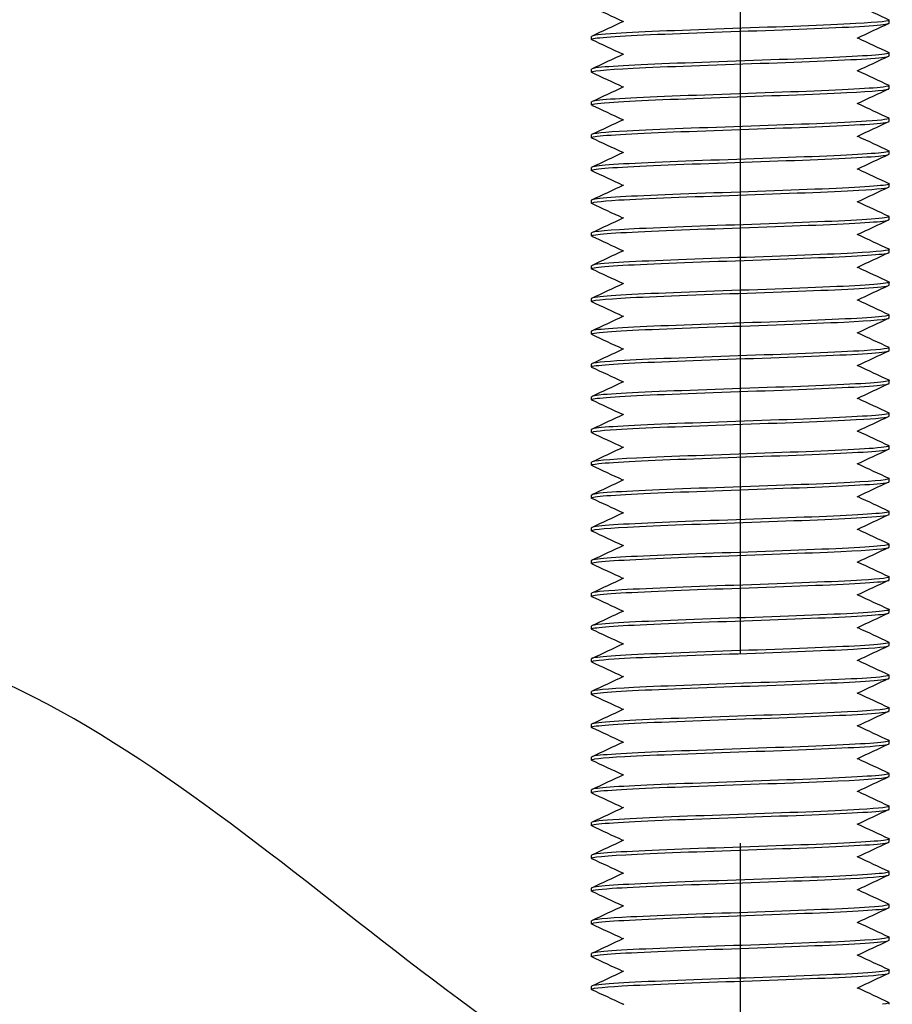
# Model space of a CAD drawing. Units: millimetres. Extents: x 3178 to 6931, y 1058 to 3333.
# Drawn here: x 3834 to 3864, y 1398 to 1431 of the extents above; entities that cross this region are included whole.
import ezdxf
from ezdxf import colors
from ezdxf.entities.mleader import LeaderData, LeaderLine
from ezdxf.math import Vec2, Vec3

# ---------------------------------------------------------------- set-up
doc = ezdxf.new("R2010")
doc.units = ezdxf.units.MM
doc.header["$LTSCALE"] = 2
doc.linetypes.add('CENTER2', pattern=[28.575, 19.05, -3.175, 3.175, -3.175])
doc.layers.get('0').update_dxf_attribs({"lineweight": 25})
doc.layers.add('TSD-ALUMINIUM', color=7, linetype='Continuous', lineweight=25)
doc.styles.get("Standard").update_dxf_attribs({"font": 'arial.ttf'})

msp = doc.modelspace()

# ---------------------------------------------------------------- linework, layer by layer
at = {"color": 1, "linetype": 'CENTER2'}
msp.add_line((3858.459, 1295.384), (3858.459, 1815.9), dxfattribs=at)
at = {"layer": 'TSD-ALUMINIUM', "color": 152}
for p, q in [((3863.459, 1430.871), (3863.459, 1430.971)), ((3853.459, 1430.321), (3853.459, 1430.421)), ((3863.459, 1429.771), (3863.459, 1429.871)), ((3853.459, 1429.221), (3853.459, 1429.321)), ((3863.459, 1428.671), (3863.459, 1428.771)), ((3853.459, 1428.121), (3853.459, 1428.221)), ((3863.459, 1427.571), (3863.459, 1427.671)), ((3853.459, 1427.021), (3853.459, 1427.121)), ((3863.459, 1426.471), (3863.459, 1426.571)), ((3853.459, 1425.921), (3853.459, 1426.021)), ((3863.459, 1425.371), (3863.459, 1425.471)), ((3853.459, 1424.821), (3853.459, 1424.921)), ((3863.459, 1424.271), (3863.459, 1424.371)), ((3853.459, 1423.721), (3853.459, 1423.821)), ((3863.459, 1423.171), (3863.459, 1423.271)), ((3853.459, 1422.621), (3853.459, 1422.721)), ((3863.459, 1422.071), (3863.459, 1422.171)), ((3853.459, 1421.521), (3853.459, 1421.621)), ((3863.459, 1420.971), (3863.459, 1421.071)), ((3853.459, 1420.421), (3853.459, 1420.521)), ((3863.459, 1419.871), (3863.459, 1419.971)), ((3853.459, 1419.321), (3853.459, 1419.421)), ((3863.459, 1418.771), (3863.459, 1418.871)), ((3853.459, 1418.221), (3853.459, 1418.321)), ((3863.459, 1417.671), (3863.459, 1417.771)), ((3853.459, 1417.121), (3853.459, 1417.221)), ((3863.459, 1416.571), (3863.459, 1416.671)), ((3853.459, 1416.021), (3853.459, 1416.121)), ((3863.459, 1415.471), (3863.459, 1415.571)), ((3853.459, 1414.921), (3853.459, 1415.021)), ((3863.459, 1414.371), (3863.459, 1414.471)), ((3853.459, 1413.821), (3853.459, 1413.921)), ((3863.459, 1413.271), (3863.459, 1413.371)), ((3853.459, 1412.721), (3853.459, 1412.821)), ((3863.459, 1412.171), (3863.459, 1412.271)), ((3853.459, 1411.621), (3853.459, 1411.721)), ((3863.459, 1411.071), (3863.459, 1411.171)), ((3853.459, 1410.521), (3853.459, 1410.621)), ((3863.459, 1409.971), (3863.459, 1410.071)), ((3853.459, 1409.421), (3853.459, 1409.521)), ((3863.459, 1408.871), (3863.459, 1408.971)), ((3853.459, 1408.321), (3853.459, 1408.421)), ((3863.459, 1407.771), (3863.459, 1407.871)), ((3853.459, 1407.221), (3853.459, 1407.321)), ((3863.459, 1406.671), (3863.459, 1406.771)), ((3853.459, 1406.121), (3853.459, 1406.221)), ((3863.459, 1405.571), (3863.459, 1405.671)), ((3853.459, 1405.021), (3853.459, 1405.121)), ((3863.459, 1404.471), (3863.459, 1404.571)), ((3853.459, 1403.921), (3853.459, 1404.021)), ((3863.459, 1403.371), (3863.459, 1403.471)), ((3853.459, 1402.821), (3853.459, 1402.921)), ((3863.459, 1402.271), (3863.459, 1402.371)), ((3853.459, 1401.721), (3853.459, 1401.821)), ((3863.459, 1401.171), (3863.459, 1401.271)), ((3853.459, 1400.621), (3853.459, 1400.721)), ((3863.459, 1400.071), (3863.459, 1400.171)), ((3853.459, 1399.521), (3853.459, 1399.621)), ((3863.459, 1398.971), (3863.459, 1399.071)), ((3853.459, 1398.421), (3853.459, 1398.521)), ((3863.459, 1397.918), (3863.459, 1397.971))]:
    msp.add_line(p, q, dxfattribs=at)
for points in [[(3862.402, 1431.471), (3862.749, 1431.308), (3863.097, 1431.146), (3863.445, 1430.984)], [(3854.516, 1430.921), (3854.168, 1431.083), (3853.821, 1431.245), (3853.473, 1431.407)], [(3853.473, 1430.434), (3853.833, 1430.602), (3854.192, 1430.769), (3854.552, 1430.937)], [(3863.445, 1430.857), (3863.085, 1430.69), (3862.725, 1430.522), (3862.366, 1430.354)], [(3854.516, 1429.821), (3854.168, 1429.983), (3853.821, 1430.145), (3853.473, 1430.307)], [(3862.402, 1430.371), (3862.749, 1430.208), (3863.097, 1430.046), (3863.445, 1429.884)], [(3853.473, 1429.334), (3853.833, 1429.502), (3854.192, 1429.669), (3854.552, 1429.837)], [(3863.445, 1429.757), (3863.085, 1429.59), (3862.725, 1429.422), (3862.366, 1429.254)], [(3854.516, 1428.721), (3854.168, 1428.883), (3853.821, 1429.045), (3853.473, 1429.207)], [(3862.402, 1429.271), (3862.749, 1429.108), (3863.097, 1428.946), (3863.445, 1428.784)], [(3853.473, 1428.234), (3853.833, 1428.402), (3854.192, 1428.569), (3854.552, 1428.737)], [(3863.445, 1428.657), (3863.085, 1428.49), (3862.725, 1428.322), (3862.366, 1428.154)], [(3854.516, 1427.621), (3854.168, 1427.783), (3853.821, 1427.945), (3853.473, 1428.107)], [(3862.402, 1428.171), (3862.749, 1428.008), (3863.097, 1427.846), (3863.445, 1427.684)], [(3853.473, 1427.134), (3853.833, 1427.302), (3854.192, 1427.469), (3854.552, 1427.637)], [(3863.445, 1427.557), (3863.085, 1427.39), (3862.725, 1427.222), (3862.366, 1427.054)], [(3854.516, 1426.521), (3854.168, 1426.683), (3853.821, 1426.845), (3853.473, 1427.007)], [(3862.402, 1427.071), (3862.749, 1426.908), (3863.097, 1426.746), (3863.445, 1426.584)], [(3853.473, 1426.034), (3853.833, 1426.202), (3854.192, 1426.369), (3854.552, 1426.537)], [(3863.445, 1426.457), (3863.085, 1426.29), (3862.725, 1426.122), (3862.366, 1425.954)], [(3854.516, 1425.421), (3854.168, 1425.583), (3853.821, 1425.745), (3853.473, 1425.907)], [(3862.402, 1425.971), (3862.749, 1425.808), (3863.097, 1425.646), (3863.445, 1425.484)], [(3853.473, 1424.934), (3853.833, 1425.102), (3854.192, 1425.269), (3854.552, 1425.437)], [(3863.445, 1425.357), (3863.085, 1425.19), (3862.725, 1425.022), (3862.366, 1424.854)], [(3854.516, 1424.321), (3854.168, 1424.483), (3853.821, 1424.645), (3853.473, 1424.807)], [(3862.402, 1424.871), (3862.749, 1424.708), (3863.097, 1424.546), (3863.445, 1424.384)], [(3853.473, 1423.834), (3853.833, 1424.002), (3854.192, 1424.169), (3854.552, 1424.337)], [(3863.445, 1424.257), (3863.085, 1424.09), (3862.725, 1423.922), (3862.366, 1423.754)], [(3854.516, 1423.221), (3854.168, 1423.383), (3853.821, 1423.545), (3853.473, 1423.707)], [(3862.402, 1423.771), (3862.749, 1423.608), (3863.097, 1423.446), (3863.445, 1423.284)], [(3853.473, 1422.734), (3853.833, 1422.902), (3854.192, 1423.069), (3854.552, 1423.237)], [(3863.445, 1423.157), (3863.085, 1422.99), (3862.725, 1422.822), (3862.366, 1422.654)], [(3854.516, 1422.121), (3854.168, 1422.283), (3853.821, 1422.445), (3853.473, 1422.607)], [(3862.402, 1422.671), (3862.749, 1422.508), (3863.097, 1422.346), (3863.445, 1422.184)], [(3853.473, 1421.634), (3853.833, 1421.802), (3854.192, 1421.969), (3854.552, 1422.137)], [(3863.445, 1422.057), (3863.085, 1421.89), (3862.725, 1421.722), (3862.366, 1421.554)], [(3854.516, 1421.021), (3854.168, 1421.183), (3853.821, 1421.345), (3853.473, 1421.507)], [(3862.402, 1421.571), (3862.749, 1421.408), (3863.097, 1421.246), (3863.445, 1421.084)], [(3853.473, 1420.534), (3853.833, 1420.702), (3854.192, 1420.869), (3854.552, 1421.037)], [(3863.445, 1420.957), (3863.085, 1420.79), (3862.725, 1420.622), (3862.366, 1420.454)], [(3854.516, 1419.921), (3854.168, 1420.083), (3853.821, 1420.245), (3853.473, 1420.407)], [(3862.402, 1420.471), (3862.749, 1420.308), (3863.097, 1420.146), (3863.445, 1419.984)], [(3853.473, 1419.434), (3853.833, 1419.602), (3854.192, 1419.769), (3854.552, 1419.937)], [(3863.445, 1419.857), (3863.085, 1419.69), (3862.725, 1419.522), (3862.366, 1419.354)], [(3854.516, 1418.821), (3854.168, 1418.983), (3853.821, 1419.145), (3853.473, 1419.307)], [(3862.402, 1419.371), (3862.749, 1419.208), (3863.097, 1419.046), (3863.445, 1418.884)], [(3853.473, 1418.334), (3853.833, 1418.502), (3854.192, 1418.669), (3854.552, 1418.837)], [(3863.445, 1418.757), (3863.085, 1418.59), (3862.725, 1418.422), (3862.366, 1418.254)], [(3854.516, 1417.721), (3854.168, 1417.883), (3853.821, 1418.045), (3853.473, 1418.207)], [(3862.402, 1418.271), (3862.749, 1418.108), (3863.097, 1417.946), (3863.445, 1417.784)], [(3853.473, 1417.234), (3853.833, 1417.402), (3854.192, 1417.569), (3854.552, 1417.737)], [(3863.445, 1417.657), (3863.085, 1417.49), (3862.725, 1417.322), (3862.366, 1417.154)], [(3854.516, 1416.621), (3854.168, 1416.783), (3853.821, 1416.945), (3853.473, 1417.107)], [(3862.402, 1417.171), (3862.749, 1417.008), (3863.097, 1416.846), (3863.445, 1416.684)], [(3853.473, 1416.134), (3853.833, 1416.302), (3854.192, 1416.469), (3854.552, 1416.637)], [(3863.445, 1416.557), (3863.085, 1416.39), (3862.725, 1416.222), (3862.366, 1416.054)], [(3854.516, 1415.521), (3854.168, 1415.683), (3853.821, 1415.845), (3853.473, 1416.007)], [(3862.402, 1416.071), (3862.749, 1415.908), (3863.097, 1415.746), (3863.445, 1415.584)], [(3853.473, 1415.034), (3853.833, 1415.202), (3854.192, 1415.369), (3854.552, 1415.537)], [(3863.445, 1415.457), (3863.085, 1415.29), (3862.725, 1415.122), (3862.366, 1414.954)], [(3854.516, 1414.421), (3854.168, 1414.583), (3853.821, 1414.745), (3853.473, 1414.907)], [(3862.402, 1414.971), (3862.749, 1414.808), (3863.097, 1414.646), (3863.445, 1414.484)], [(3853.473, 1413.934), (3853.833, 1414.102), (3854.192, 1414.269), (3854.552, 1414.437)], [(3863.445, 1414.357), (3863.085, 1414.19), (3862.725, 1414.022), (3862.366, 1413.854)], [(3854.516, 1413.321), (3854.168, 1413.483), (3853.821, 1413.645), (3853.473, 1413.807)], [(3862.402, 1413.871), (3862.749, 1413.708), (3863.097, 1413.546), (3863.445, 1413.384)], [(3853.473, 1412.834), (3853.833, 1413.002), (3854.192, 1413.169), (3854.552, 1413.337)], [(3863.445, 1413.257), (3863.085, 1413.09), (3862.725, 1412.922), (3862.366, 1412.754)], [(3854.516, 1412.221), (3854.168, 1412.383), (3853.821, 1412.545), (3853.473, 1412.707)], [(3862.402, 1412.771), (3862.749, 1412.608), (3863.097, 1412.446), (3863.445, 1412.284)], [(3853.473, 1411.734), (3853.833, 1411.902), (3854.192, 1412.069), (3854.552, 1412.237)], [(3863.445, 1412.157), (3863.085, 1411.99), (3862.725, 1411.822), (3862.366, 1411.654)], [(3854.516, 1411.121), (3854.168, 1411.283), (3853.821, 1411.445), (3853.473, 1411.607)], [(3862.402, 1411.671), (3862.749, 1411.508), (3863.097, 1411.346), (3863.445, 1411.184)], [(3853.473, 1410.634), (3853.833, 1410.802), (3854.192, 1410.969), (3854.552, 1411.137)], [(3863.445, 1411.057), (3863.085, 1410.89), (3862.725, 1410.722), (3862.366, 1410.554)], [(3854.516, 1410.021), (3854.168, 1410.183), (3853.821, 1410.345), (3853.473, 1410.507)], [(3862.402, 1410.571), (3862.749, 1410.408), (3863.097, 1410.246), (3863.445, 1410.084)], [(3853.473, 1409.534), (3853.833, 1409.702), (3854.192, 1409.869), (3854.552, 1410.037)], [(3863.445, 1409.957), (3863.085, 1409.79), (3862.725, 1409.622), (3862.366, 1409.454)], [(3854.516, 1408.921), (3854.168, 1409.083), (3853.821, 1409.245), (3853.473, 1409.407)], [(3862.402, 1409.471), (3862.749, 1409.308), (3863.097, 1409.146), (3863.445, 1408.984)], [(3853.473, 1408.434), (3853.833, 1408.602), (3854.192, 1408.769), (3854.552, 1408.937)], [(3863.445, 1408.857), (3863.085, 1408.69), (3862.725, 1408.522), (3862.366, 1408.354)], [(3854.516, 1407.821), (3854.168, 1407.983), (3853.821, 1408.145), (3853.473, 1408.307)], [(3862.402, 1408.371), (3862.749, 1408.208), (3863.097, 1408.046), (3863.445, 1407.884)], [(3853.473, 1407.334), (3853.833, 1407.502), (3854.192, 1407.669), (3854.552, 1407.837)], [(3863.445, 1407.757), (3863.085, 1407.59), (3862.725, 1407.422), (3862.366, 1407.254)], [(3854.516, 1406.721), (3854.168, 1406.883), (3853.821, 1407.045), (3853.473, 1407.207)], [(3862.402, 1407.271), (3862.749, 1407.108), (3863.097, 1406.946), (3863.445, 1406.784)], [(3853.473, 1406.234), (3853.833, 1406.402), (3854.192, 1406.569), (3854.552, 1406.737)], [(3863.445, 1406.657), (3863.085, 1406.49), (3862.725, 1406.322), (3862.366, 1406.154)], [(3854.516, 1405.621), (3854.168, 1405.783), (3853.821, 1405.945), (3853.473, 1406.107)], [(3862.402, 1406.171), (3862.749, 1406.008), (3863.097, 1405.846), (3863.445, 1405.684)], [(3853.473, 1405.134), (3853.833, 1405.302), (3854.192, 1405.469), (3854.552, 1405.637)], [(3863.445, 1405.557), (3863.085, 1405.39), (3862.725, 1405.222), (3862.366, 1405.054)], [(3854.516, 1404.521), (3854.168, 1404.683), (3853.821, 1404.845), (3853.473, 1405.007)], [(3862.402, 1405.071), (3862.749, 1404.908), (3863.097, 1404.746), (3863.445, 1404.584)], [(3853.473, 1404.034), (3853.833, 1404.202), (3854.192, 1404.369), (3854.552, 1404.537)], [(3863.445, 1404.457), (3863.085, 1404.29), (3862.725, 1404.122), (3862.366, 1403.954)], [(3862.402, 1403.971), (3862.749, 1403.808), (3863.097, 1403.646), (3863.445, 1403.484)], [(3854.516, 1403.421), (3854.168, 1403.583), (3853.821, 1403.745), (3853.473, 1403.907)], [(3853.473, 1402.934), (3853.833, 1403.102), (3854.192, 1403.269), (3854.552, 1403.437)], [(3863.445, 1403.357), (3863.085, 1403.19), (3862.725, 1403.022), (3862.366, 1402.854)], [(3854.516, 1402.321), (3854.168, 1402.483), (3853.821, 1402.645), (3853.473, 1402.807)], [(3862.402, 1402.871), (3862.749, 1402.708), (3863.097, 1402.546), (3863.445, 1402.384)], [(3853.473, 1401.834), (3853.833, 1402.002), (3854.192, 1402.169), (3854.552, 1402.337)], [(3863.445, 1402.257), (3863.085, 1402.09), (3862.725, 1401.922), (3862.366, 1401.754)], [(3854.516, 1401.221), (3854.168, 1401.383), (3853.821, 1401.545), (3853.473, 1401.707)], [(3862.402, 1401.771), (3862.749, 1401.608), (3863.097, 1401.446), (3863.445, 1401.284)], [(3853.473, 1400.734), (3853.833, 1400.902), (3854.192, 1401.069), (3854.552, 1401.237)], [(3863.445, 1401.157), (3863.085, 1400.99), (3862.725, 1400.822), (3862.366, 1400.654)], [(3862.402, 1400.671), (3862.749, 1400.508), (3863.097, 1400.346), (3863.445, 1400.184)], [(3854.516, 1400.121), (3854.168, 1400.283), (3853.821, 1400.445), (3853.473, 1400.607)], [(3853.473, 1399.634), (3853.833, 1399.802), (3854.192, 1399.969), (3854.552, 1400.137)], [(3863.445, 1400.057), (3863.085, 1399.89), (3862.725, 1399.722), (3862.366, 1399.554)], [(3854.516, 1399.021), (3854.168, 1399.183), (3853.821, 1399.345), (3853.473, 1399.507)], [(3862.402, 1399.571), (3862.749, 1399.408), (3863.097, 1399.246), (3863.445, 1399.084)], [(3853.473, 1398.534), (3853.833, 1398.702), (3854.192, 1398.869), (3854.552, 1399.037)], [(3863.445, 1398.957), (3863.085, 1398.79), (3862.725, 1398.622), (3862.366, 1398.454)], [(3854.516, 1397.921), (3854.168, 1398.083), (3853.821, 1398.245), (3853.473, 1398.407)], [(3862.402, 1398.471), (3862.749, 1398.308), (3863.097, 1398.146), (3863.445, 1397.984)], [(3854.511, 1397.918), (3854.524, 1397.925), (3854.538, 1397.931), (3854.552, 1397.937)], [(3863.435, 1397.984), (3863.481, 1397.962), (3863.416, 1397.94), (3863.235, 1397.918)]]:
    msp.add_open_spline(points, degree=3, dxfattribs=at)
for points, knots in [([(3853.476, 1430.307), (3853.452, 1430.318), (3853.455, 1430.328), (3853.485, 1430.339), (3853.645, 1430.393), (3854.579, 1430.448), (3855.924, 1430.503), (3857.269, 1430.557), (3858.993, 1430.612), (3860.427, 1430.666), (3861.862, 1430.721), (3862.972, 1430.776), (3863.327, 1430.83), (3863.415, 1430.844), (3863.456, 1430.857), (3863.453, 1430.871)], [337.646074, 337.646074, 337.646074, 337.646074, 337.823915, 337.823915, 337.823915, 338.760309, 338.760309, 338.760309, 339.696703, 339.696703, 339.696703, 340.633097, 340.633097, 340.633097, 340.862803, 340.862803, 340.862803, 340.862803]), ([(3863.441, 1430.984), (3863.528, 1430.939), (3863.134, 1430.895), (3862.334, 1430.851), (3861.348, 1430.796), (3859.77, 1430.742), (3858.212, 1430.687), (3856.653, 1430.632), (3855.152, 1430.578), (3854.29, 1430.523), (3853.752, 1430.489), (3853.471, 1430.455), (3853.467, 1430.421)], [-347.221124, -347.221124, -347.221124, -347.221124, -346.462133, -346.462133, -346.462133, -345.52574, -345.52574, -345.52574, -344.589346, -344.589346, -344.589346, -344.004396, -344.004396, -344.004396, -344.004396]), ([(3853.474, 1429.207), (3853.375, 1429.257), (3853.885, 1429.306), (3854.861, 1429.355), (3855.944, 1429.41), (3857.576, 1429.464), (3859.122, 1429.519), (3860.669, 1429.574), (3862.094, 1429.628), (3862.844, 1429.683), (3863.245, 1429.712), (3863.448, 1429.741), (3863.449, 1429.771)], [331.362889, 331.362889, 331.362889, 331.362889, 332.205551, 332.205551, 332.205551, 333.141945, 333.141945, 333.141945, 334.078339, 334.078339, 334.078339, 334.579618, 334.579618, 334.579618, 334.579618]), ([(3863.443, 1429.884), (3863.456, 1429.878), (3863.461, 1429.873), (3863.458, 1429.867), (3863.428, 1429.813), (3862.619, 1429.758), (3861.345, 1429.703), (3860.071, 1429.649), (3858.362, 1429.594), (3856.881, 1429.539), (3855.4, 1429.485), (3854.183, 1429.43), (3853.702, 1429.375), (3853.541, 1429.357), (3853.464, 1429.339), (3853.467, 1429.321)], [-340.937939, -340.937939, -340.937939, -340.937939, -340.84377, -340.84377, -340.84377, -339.907376, -339.907376, -339.907376, -338.970982, -338.970982, -338.970982, -338.034588, -338.034588, -338.034588, -337.72121, -337.72121, -337.72121, -337.72121]), ([(3863.436, 1428.784), (3863.484, 1428.762), (3863.424, 1428.741), (3863.249, 1428.72), (3862.802, 1428.665), (3861.613, 1428.61), (3860.144, 1428.556), (3858.675, 1428.501), (3856.961, 1428.447), (3855.666, 1428.392), (3854.372, 1428.337), (3853.528, 1428.283), (3853.463, 1428.228), (3853.46, 1428.226), (3853.459, 1428.223), (3853.459, 1428.221)], [-334.654754, -334.654754, -334.654754, -334.654754, -334.289012, -334.289012, -334.289012, -333.352618, -333.352618, -333.352618, -332.416224, -332.416224, -332.416224, -331.47983, -331.47983, -331.47983, -331.438025, -331.438025, -331.438025, -331.438025]), ([(3853.482, 1428.107), (3853.414, 1428.141), (3853.608, 1428.174), (3854.061, 1428.207), (3854.804, 1428.262), (3856.223, 1428.317), (3857.769, 1428.371), (3859.314, 1428.426), (3860.949, 1428.481), (3862.038, 1428.535), (3862.938, 1428.58), (3863.448, 1428.626), (3863.456, 1428.671)], [325.079703, 325.079703, 325.079703, 325.079703, 325.650793, 325.650793, 325.650793, 326.587187, 326.587187, 326.587187, 327.523581, 327.523581, 327.523581, 328.296432, 328.296432, 328.296432, 328.296432]), ([(3853.48, 1427.007), (3853.44, 1427.025), (3853.473, 1427.042), (3853.584, 1427.06), (3853.931, 1427.115), (3855.034, 1427.169), (3856.466, 1427.224), (3857.897, 1427.278), (3859.621, 1427.333), (3860.971, 1427.388), (3862.32, 1427.442), (3863.261, 1427.497), (3863.43, 1427.552), (3863.449, 1427.558), (3863.458, 1427.564), (3863.457, 1427.571)], [318.796518, 318.796518, 318.796518, 318.796518, 319.096035, 319.096035, 319.096035, 320.032429, 320.032429, 320.032429, 320.968823, 320.968823, 320.968823, 321.905217, 321.905217, 321.905217, 322.013247, 322.013247, 322.013247, 322.013247]), ([(3863.437, 1427.684), (3863.511, 1427.647), (3863.255, 1427.609), (3862.689, 1427.572), (3861.857, 1427.518), (3860.376, 1427.463), (3858.82, 1427.408), (3857.263, 1427.354), (3855.669, 1427.299), (3854.656, 1427.244), (3853.891, 1427.203), (3853.471, 1427.162), (3853.464, 1427.121)], [-328.371569, -328.371569, -328.371569, -328.371569, -327.734254, -327.734254, -327.734254, -326.79786, -326.79786, -326.79786, -325.861466, -325.861466, -325.861466, -325.15484, -325.15484, -325.15484, -325.15484]), ([(3853.473, 1425.907), (3853.469, 1425.909), (3853.467, 1425.911), (3853.464, 1425.912), (3853.391, 1425.967), (3854.097, 1426.022), (3855.309, 1426.076), (3856.521, 1426.131), (3858.209, 1426.186), (3859.719, 1426.24), (3861.229, 1426.295), (3862.525, 1426.35), (3863.103, 1426.404), (3863.337, 1426.426), (3863.452, 1426.448), (3863.45, 1426.471)], [312.513333, 312.513333, 312.513333, 312.513333, 312.541278, 312.541278, 312.541278, 313.477672, 313.477672, 313.477672, 314.414066, 314.414066, 314.414066, 315.35046, 315.35046, 315.35046, 315.730062, 315.730062, 315.730062, 315.730062]), ([(3863.445, 1426.584), (3863.556, 1426.531), (3862.941, 1426.478), (3861.819, 1426.425), (3860.664, 1426.37), (3858.998, 1426.315), (3857.469, 1426.261), (3855.939, 1426.206), (3854.582, 1426.151), (3853.925, 1426.097), (3853.619, 1426.071), (3853.468, 1426.046), (3853.469, 1426.021)], [-322.088383, -322.088383, -322.088383, -322.088383, -321.179497, -321.179497, -321.179497, -320.243103, -320.243103, -320.243103, -319.306709, -319.306709, -319.306709, -318.871654, -318.871654, -318.871654, -318.871654]), ([(3863.439, 1425.484), (3863.472, 1425.47), (3863.456, 1425.455), (3863.388, 1425.441), (3863.125, 1425.386), (3862.098, 1425.332), (3860.703, 1425.277), (3859.308, 1425.222), (3857.581, 1425.168), (3856.19, 1425.113), (3854.799, 1425.059), (3853.779, 1425.004), (3853.525, 1424.949), (3853.481, 1424.94), (3853.46, 1424.93), (3853.462, 1424.921)], [-315.805198, -315.805198, -315.805198, -315.805198, -315.561133, -315.561133, -315.561133, -314.624739, -314.624739, -314.624739, -313.688345, -313.688345, -313.688345, -312.751951, -312.751951, -312.751951, -312.588469, -312.588469, -312.588469, -312.588469]), ([(3853.479, 1424.807), (3853.399, 1424.848), (3853.714, 1424.888), (3854.383, 1424.929), (3855.286, 1424.983), (3856.814, 1425.038), (3858.375, 1425.093), (3859.935, 1425.147), (3861.49, 1425.202), (3862.436, 1425.257), (3863.093, 1425.295), (3863.446, 1425.333), (3863.452, 1425.371)], [306.230148, 306.230148, 306.230148, 306.230148, 306.922914, 306.922914, 306.922914, 307.859308, 307.859308, 307.859308, 308.795702, 308.795702, 308.795702, 309.446876, 309.446876, 309.446876, 309.446876]), ([(3853.482, 1423.707), (3853.429, 1423.732), (3853.517, 1423.757), (3853.755, 1423.781), (3854.285, 1423.836), (3855.541, 1423.89), (3857.037, 1423.945), (3858.533, 1424), (3860.233, 1424.054), (3861.477, 1424.109), (3862.703, 1424.163), (3863.457, 1424.217), (3863.459, 1424.271)], [299.946962, 299.946962, 299.946962, 299.946962, 300.368156, 300.368156, 300.368156, 301.30455, 301.30455, 301.30455, 302.240944, 302.240944, 302.240944, 303.163691, 303.163691, 303.163691, 303.163691]), ([(3863.435, 1424.384), (3863.498, 1424.354), (3863.348, 1424.324), (3862.981, 1424.294), (3862.316, 1424.239), (3860.954, 1424.184), (3859.422, 1424.13), (3857.891, 1424.075), (3856.228, 1424.02), (3855.078, 1423.966), (3854.061, 1423.917), (3853.467, 1423.869), (3853.46, 1423.821)], [-309.522013, -309.522013, -309.522013, -309.522013, -309.006375, -309.006375, -309.006375, -308.069981, -308.069981, -308.069981, -307.133587, -307.133587, -307.133587, -306.305284, -306.305284, -306.305284, -306.305284]), ([(3853.476, 1422.607), (3853.455, 1422.616), (3853.454, 1422.625), (3853.473, 1422.634), (3853.589, 1422.688), (3854.481, 1422.743), (3855.803, 1422.798), (3857.126, 1422.852), (3858.846, 1422.907), (3860.297, 1422.962), (3861.748, 1423.016), (3862.895, 1423.071), (3863.293, 1423.125), (3863.403, 1423.141), (3863.455, 1423.156), (3863.453, 1423.171)], [293.663777, 293.663777, 293.663777, 293.663777, 293.813399, 293.813399, 293.813399, 294.749793, 294.749793, 294.749793, 295.686186, 295.686186, 295.686186, 296.62258, 296.62258, 296.62258, 296.880506, 296.880506, 296.880506, 296.880506]), ([(3863.442, 1423.284), (3863.532, 1423.238), (3863.101, 1423.192), (3862.244, 1423.146), (3861.224, 1423.091), (3859.627, 1423.037), (3858.071, 1422.982), (3856.515, 1422.927), (3855.039, 1422.873), (3854.214, 1422.818), (3853.724, 1422.786), (3853.471, 1422.753), (3853.468, 1422.721)], [-303.238827, -303.238827, -303.238827, -303.238827, -302.451617, -302.451617, -302.451617, -301.515223, -301.515223, -301.515223, -300.578829, -300.578829, -300.578829, -300.022098, -300.022098, -300.022098, -300.022098]), ([(3863.443, 1422.184), (3863.459, 1422.177), (3863.463, 1422.169), (3863.453, 1422.162), (3863.379, 1422.108), (3862.528, 1422.053), (3861.229, 1421.998), (3859.929, 1421.944), (3858.214, 1421.889), (3856.748, 1421.834), (3855.281, 1421.78), (3854.1, 1421.725), (3853.661, 1421.671), (3853.527, 1421.654), (3853.463, 1421.637), (3853.466, 1421.621)], [-296.955642, -296.955642, -296.955642, -296.955642, -296.833254, -296.833254, -296.833254, -295.89686, -295.89686, -295.89686, -294.960466, -294.960466, -294.960466, -294.024072, -294.024072, -294.024072, -293.738913, -293.738913, -293.738913, -293.738913]), ([(3853.475, 1421.507), (3853.38, 1421.555), (3853.85, 1421.603), (3854.764, 1421.65), (3855.816, 1421.705), (3857.43, 1421.759), (3858.982, 1421.814), (3860.534, 1421.869), (3861.986, 1421.923), (3862.774, 1421.978), (3863.22, 1422.009), (3863.447, 1422.04), (3863.449, 1422.071)], [287.380592, 287.380592, 287.380592, 287.380592, 288.195035, 288.195035, 288.195035, 289.131429, 289.131429, 289.131429, 290.067823, 290.067823, 290.067823, 290.59732, 290.59732, 290.59732, 290.59732]), ([(3853.482, 1420.407), (3853.417, 1420.439), (3853.588, 1420.471), (3853.996, 1420.503), (3854.699, 1420.557), (3856.09, 1420.612), (3857.629, 1420.666), (3859.168, 1420.721), (3860.818, 1420.776), (3861.938, 1420.83), (3862.897, 1420.877), (3863.449, 1420.924), (3863.456, 1420.971)], [281.097406, 281.097406, 281.097406, 281.097406, 281.640277, 281.640277, 281.640277, 282.576671, 282.576671, 282.576671, 283.513065, 283.513065, 283.513065, 284.314135, 284.314135, 284.314135, 284.314135]), ([(3863.435, 1421.084), (3863.486, 1421.061), (3863.413, 1421.038), (3863.207, 1421.015), (3862.718, 1420.96), (3861.494, 1420.906), (3860.011, 1420.851), (3858.527, 1420.796), (3856.82, 1420.742), (3855.55, 1420.687), (3854.281, 1420.632), (3853.48, 1420.578), (3853.459, 1420.523), (3853.459, 1420.522), (3853.459, 1420.521), (3853.459, 1420.521)], [-290.672457, -290.672457, -290.672457, -290.672457, -290.278496, -290.278496, -290.278496, -289.342102, -289.342102, -289.342102, -288.405708, -288.405708, -288.405708, -287.469314, -287.469314, -287.469314, -287.455728, -287.455728, -287.455728, -287.455728]), ([(3853.479, 1419.307), (3853.443, 1419.323), (3853.467, 1419.339), (3853.555, 1419.355), (3853.859, 1419.41), (3854.924, 1419.464), (3856.337, 1419.519), (3857.75, 1419.574), (3859.477, 1419.628), (3860.848, 1419.683), (3862.219, 1419.737), (3863.2, 1419.792), (3863.412, 1419.847), (3863.443, 1419.855), (3863.458, 1419.863), (3863.456, 1419.871)], [274.814221, 274.814221, 274.814221, 274.814221, 275.085519, 275.085519, 275.085519, 276.021913, 276.021913, 276.021913, 276.958307, 276.958307, 276.958307, 277.894701, 277.894701, 277.894701, 278.03095, 278.03095, 278.03095, 278.03095]), ([(3863.438, 1419.984), (3863.515, 1419.945), (3863.23, 1419.906), (3862.612, 1419.867), (3861.744, 1419.813), (3860.238, 1419.758), (3858.679, 1419.703), (3857.12, 1419.649), (3855.545, 1419.594), (3854.566, 1419.539), (3853.856, 1419.5), (3853.472, 1419.46), (3853.465, 1419.421)], [-284.389271, -284.389271, -284.389271, -284.389271, -283.723738, -283.723738, -283.723738, -282.787344, -282.787344, -282.787344, -281.85095, -281.85095, -281.85095, -281.172542, -281.172542, -281.172542, -281.172542]), ([(3863.445, 1418.884), (3863.445, 1418.884), (3863.445, 1418.884), (3863.445, 1418.884), (3863.561, 1418.829), (3862.898, 1418.774), (3861.713, 1418.72), (3860.529, 1418.665), (3858.851, 1418.61), (3857.331, 1418.556), (3855.81, 1418.501), (3854.484, 1418.446), (3853.867, 1418.392), (3853.599, 1418.368), (3853.467, 1418.344), (3853.468, 1418.321)], [-278.106086, -278.106086, -278.106086, -278.106086, -278.105374, -278.105374, -278.105374, -277.168981, -277.168981, -277.168981, -276.232587, -276.232587, -276.232587, -275.296193, -275.296193, -275.296193, -274.889357, -274.889357, -274.889357, -274.889357]), ([(3853.473, 1418.207), (3853.356, 1418.262), (3854.017, 1418.317), (3855.2, 1418.371), (3856.384, 1418.426), (3858.061, 1418.481), (3859.582, 1418.535), (3861.103, 1418.59), (3862.43, 1418.645), (3863.049, 1418.699), (3863.318, 1418.723), (3863.451, 1418.747), (3863.449, 1418.771)], [268.531036, 268.531036, 268.531036, 268.531036, 269.467156, 269.467156, 269.467156, 270.40355, 270.40355, 270.40355, 271.339944, 271.339944, 271.339944, 271.747765, 271.747765, 271.747765, 271.747765]), ([(3853.48, 1417.107), (3853.403, 1417.146), (3853.687, 1417.185), (3854.302, 1417.224), (3855.17, 1417.278), (3856.675, 1417.333), (3858.234, 1417.388), (3859.793, 1417.442), (3861.368, 1417.497), (3862.349, 1417.552), (3863.06, 1417.591), (3863.446, 1417.631), (3863.453, 1417.671)], [262.24785, 262.24785, 262.24785, 262.24785, 262.912398, 262.912398, 262.912398, 263.848792, 263.848792, 263.848792, 264.785186, 264.785186, 264.785186, 265.464579, 265.464579, 265.464579, 265.464579]), ([(3863.438, 1417.784), (3863.475, 1417.768), (3863.451, 1417.752), (3863.362, 1417.736), (3863.056, 1417.681), (3861.99, 1417.627), (3860.576, 1417.572), (3859.162, 1417.518), (3857.436, 1417.463), (3856.065, 1417.408), (3854.695, 1417.354), (3853.715, 1417.299), (3853.504, 1417.244), (3853.474, 1417.236), (3853.46, 1417.229), (3853.461, 1417.221)], [-271.822901, -271.822901, -271.822901, -271.822901, -271.550617, -271.550617, -271.550617, -270.614223, -270.614223, -270.614223, -269.677829, -269.677829, -269.677829, -268.741435, -268.741435, -268.741435, -268.606172, -268.606172, -268.606172, -268.606172]), ([(3853.482, 1416.007), (3853.431, 1416.03), (3853.505, 1416.053), (3853.709, 1416.076), (3854.197, 1416.131), (3855.419, 1416.186), (3856.902, 1416.24), (3858.385, 1416.295), (3860.093, 1416.349), (3861.363, 1416.404), (3862.634, 1416.459), (3863.435, 1416.513), (3863.458, 1416.568), (3863.459, 1416.569), (3863.459, 1416.57), (3863.459, 1416.571)], [255.964665, 255.964665, 255.964665, 255.964665, 256.35764, 256.35764, 256.35764, 257.294034, 257.294034, 257.294034, 258.230428, 258.230428, 258.230428, 259.166822, 259.166822, 259.166822, 259.181394, 259.181394, 259.181394, 259.181394]), ([(3863.435, 1416.684), (3863.501, 1416.652), (3863.329, 1416.62), (3862.92, 1416.589), (3862.214, 1416.534), (3860.823, 1416.479), (3859.283, 1416.425), (3857.744, 1416.37), (3856.095, 1416.315), (3854.976, 1416.261), (3854.019, 1416.214), (3853.469, 1416.167), (3853.461, 1416.121)], [-265.539715, -265.539715, -265.539715, -265.539715, -264.995859, -264.995859, -264.995859, -264.059465, -264.059465, -264.059465, -263.123071, -263.123071, -263.123071, -262.322987, -262.322987, -262.322987, -262.322987]), ([(3863.443, 1415.584), (3863.537, 1415.536), (3863.067, 1415.489), (3862.15, 1415.441), (3861.097, 1415.386), (3859.482, 1415.332), (3857.93, 1415.277), (3856.378, 1415.222), (3854.928, 1415.168), (3854.141, 1415.113), (3853.697, 1415.082), (3853.47, 1415.051), (3853.468, 1415.021)], [-259.25653, -259.25653, -259.25653, -259.25653, -258.441101, -258.441101, -258.441101, -257.504707, -257.504707, -257.504707, -256.568313, -256.568313, -256.568313, -256.039801, -256.039801, -256.039801, -256.039801]), ([(3853.475, 1414.907), (3853.459, 1414.915), (3853.455, 1414.922), (3853.464, 1414.929), (3853.536, 1414.983), (3854.386, 1415.038), (3855.685, 1415.093), (3856.983, 1415.147), (3858.698, 1415.202), (3860.165, 1415.257), (3861.632, 1415.311), (3862.815, 1415.366), (3863.255, 1415.421), (3863.39, 1415.437), (3863.454, 1415.454), (3863.452, 1415.471)], [249.68148, 249.68148, 249.68148, 249.68148, 249.802882, 249.802882, 249.802882, 250.739276, 250.739276, 250.739276, 251.67567, 251.67567, 251.67567, 252.612064, 252.612064, 252.612064, 252.898209, 252.898209, 252.898209, 252.898209]), ([(3853.476, 1413.807), (3853.385, 1413.853), (3853.815, 1413.899), (3854.671, 1413.945), (3855.689, 1414), (3857.286, 1414.054), (3858.842, 1414.109), (3860.398, 1414.164), (3861.875, 1414.218), (3862.701, 1414.273), (3863.193, 1414.306), (3863.447, 1414.338), (3863.45, 1414.371)], [243.398294, 243.398294, 243.398294, 243.398294, 244.184519, 244.184519, 244.184519, 245.120913, 245.120913, 245.120913, 246.057307, 246.057307, 246.057307, 246.615023, 246.615023, 246.615023, 246.615023]), ([(3863.442, 1414.484), (3863.462, 1414.475), (3863.463, 1414.466), (3863.445, 1414.457), (3863.327, 1414.403), (3862.433, 1414.348), (3861.11, 1414.293), (3859.787, 1414.239), (3858.067, 1414.184), (3856.616, 1414.13), (3855.165, 1414.075), (3854.02, 1414.02), (3853.623, 1413.966), (3853.514, 1413.951), (3853.462, 1413.936), (3853.465, 1413.921)], [-252.973345, -252.973345, -252.973345, -252.973345, -252.822738, -252.822738, -252.822738, -251.886344, -251.886344, -251.886344, -250.94995, -250.94995, -250.94995, -250.013556, -250.013556, -250.013556, -249.756616, -249.756616, -249.756616, -249.756616]), ([(3853.483, 1412.707), (3853.42, 1412.738), (3853.569, 1412.768), (3853.934, 1412.798), (3854.598, 1412.852), (3855.959, 1412.907), (3857.49, 1412.962), (3859.022, 1413.016), (3860.685, 1413.071), (3861.836, 1413.125), (3862.855, 1413.174), (3863.45, 1413.222), (3863.457, 1413.271)], [237.115109, 237.115109, 237.115109, 237.115109, 237.629761, 237.629761, 237.629761, 238.566155, 238.566155, 238.566155, 239.502549, 239.502549, 239.502549, 240.331838, 240.331838, 240.331838, 240.331838]), ([(3863.435, 1413.384), (3863.489, 1413.359), (3863.4, 1413.335), (3863.161, 1413.31), (3862.63, 1413.255), (3861.373, 1413.201), (3859.876, 1413.146), (3858.379, 1413.091), (3856.68, 1413.037), (3855.437, 1412.982), (3854.213, 1412.928), (3853.46, 1412.874), (3853.459, 1412.821)], [-246.69016, -246.69016, -246.69016, -246.69016, -246.26798, -246.26798, -246.26798, -245.331586, -245.331586, -245.331586, -244.395192, -244.395192, -244.395192, -243.473431, -243.473431, -243.473431, -243.473431]), ([(3863.439, 1412.284), (3863.519, 1412.243), (3863.203, 1412.203), (3862.532, 1412.162), (3861.627, 1412.108), (3860.098, 1412.053), (3858.538, 1411.998), (3856.977, 1411.944), (3855.424, 1411.889), (3854.479, 1411.834), (3853.823, 1411.797), (3853.472, 1411.759), (3853.466, 1411.721)], [-240.406974, -240.406974, -240.406974, -240.406974, -239.713222, -239.713222, -239.713222, -238.776828, -238.776828, -238.776828, -237.840434, -237.840434, -237.840434, -237.190245, -237.190245, -237.190245, -237.190245]), ([(3853.479, 1411.607), (3853.446, 1411.622), (3853.461, 1411.636), (3853.529, 1411.65), (3853.79, 1411.705), (3854.816, 1411.759), (3856.21, 1411.814), (3857.604, 1411.869), (3859.331, 1411.923), (3860.723, 1411.978), (3862.114, 1412.033), (3863.136, 1412.087), (3863.391, 1412.142), (3863.436, 1412.151), (3863.457, 1412.161), (3863.456, 1412.171)], [230.831924, 230.831924, 230.831924, 230.831924, 231.075003, 231.075003, 231.075003, 232.011397, 232.011397, 232.011397, 232.947791, 232.947791, 232.947791, 233.884185, 233.884185, 233.884185, 234.048653, 234.048653, 234.048653, 234.048653]), ([(3853.473, 1410.507), (3853.362, 1410.56), (3853.975, 1410.613), (3855.095, 1410.666), (3856.249, 1410.721), (3857.914, 1410.776), (3859.444, 1410.83), (3860.974, 1410.885), (3862.332, 1410.94), (3862.991, 1410.994), (3863.298, 1411.02), (3863.45, 1411.045), (3863.449, 1411.071)], [224.548739, 224.548739, 224.548739, 224.548739, 225.45664, 225.45664, 225.45664, 226.393034, 226.393034, 226.393034, 227.329427, 227.329427, 227.329427, 227.765467, 227.765467, 227.765467, 227.765467]), ([(3863.445, 1411.184), (3863.448, 1411.182), (3863.451, 1411.18), (3863.453, 1411.179), (3863.526, 1411.124), (3862.818, 1411.069), (3861.605, 1411.015), (3860.392, 1410.96), (3858.704, 1410.905), (3857.194, 1410.851), (3855.684, 1410.796), (3854.39, 1410.742), (3853.813, 1410.687), (3853.58, 1410.665), (3853.466, 1410.643), (3853.468, 1410.621)], [-234.123789, -234.123789, -234.123789, -234.123789, -234.094858, -234.094858, -234.094858, -233.158464, -233.158464, -233.158464, -232.22207, -232.22207, -232.22207, -231.285677, -231.285677, -231.285677, -230.90706, -230.90706, -230.90706, -230.90706]), ([(3853.48, 1409.407), (3853.406, 1409.445), (3853.661, 1409.482), (3854.226, 1409.519), (3855.056, 1409.574), (3856.537, 1409.628), (3858.093, 1409.683), (3859.65, 1409.737), (3861.244, 1409.792), (3862.258, 1409.847), (3863.025, 1409.888), (3863.446, 1409.929), (3863.453, 1409.971)], [218.265553, 218.265553, 218.265553, 218.265553, 218.901882, 218.901882, 218.901882, 219.838276, 219.838276, 219.838276, 220.77467, 220.77467, 220.77467, 221.482282, 221.482282, 221.482282, 221.482282]), ([(3863.437, 1410.084), (3863.477, 1410.066), (3863.444, 1410.049), (3863.332, 1410.031), (3862.984, 1409.977), (3861.879, 1409.922), (3860.447, 1409.867), (3859.015, 1409.813), (3857.291, 1409.758), (3855.943, 1409.703), (3854.594, 1409.649), (3853.654, 1409.594), (3853.487, 1409.539), (3853.468, 1409.533), (3853.459, 1409.527), (3853.46, 1409.521)], [-227.840604, -227.840604, -227.840604, -227.840604, -227.540101, -227.540101, -227.540101, -226.603707, -226.603707, -226.603707, -225.667313, -225.667313, -225.667313, -224.730919, -224.730919, -224.730919, -224.623875, -224.623875, -224.623875, -224.623875]), ([(3863.436, 1408.984), (3863.504, 1408.95), (3863.309, 1408.917), (3862.854, 1408.884), (3862.11, 1408.829), (3860.69, 1408.774), (3859.144, 1408.72), (3857.598, 1408.665), (3855.964, 1408.61), (3854.876, 1408.556), (3853.978, 1408.511), (3853.47, 1408.466), (3853.462, 1408.421)], [-221.557418, -221.557418, -221.557418, -221.557418, -220.985343, -220.985343, -220.985343, -220.048949, -220.048949, -220.048949, -219.112555, -219.112555, -219.112555, -218.340689, -218.340689, -218.340689, -218.340689]), ([(3853.482, 1408.307), (3853.434, 1408.329), (3853.493, 1408.35), (3853.667, 1408.371), (3854.113, 1408.426), (3855.3, 1408.481), (3856.769, 1408.535), (3858.238, 1408.59), (3859.952, 1408.645), (3861.247, 1408.699), (3862.543, 1408.754), (3863.387, 1408.808), (3863.454, 1408.863), (3863.457, 1408.866), (3863.459, 1408.868), (3863.458, 1408.871)], [211.982368, 211.982368, 211.982368, 211.982368, 212.347124, 212.347124, 212.347124, 213.283518, 213.283518, 213.283518, 214.219912, 214.219912, 214.219912, 215.156306, 215.156306, 215.156306, 215.199097, 215.199097, 215.199097, 215.199097]), ([(3853.474, 1407.207), (3853.462, 1407.213), (3853.457, 1407.218), (3853.46, 1407.224), (3853.488, 1407.278), (3854.295, 1407.333), (3855.568, 1407.388), (3856.842, 1407.442), (3858.55, 1407.497), (3860.032, 1407.552), (3861.513, 1407.606), (3862.731, 1407.661), (3863.214, 1407.716), (3863.376, 1407.734), (3863.454, 1407.752), (3863.451, 1407.771)], [205.699183, 205.699183, 205.699183, 205.699183, 205.792366, 205.792366, 205.792366, 206.72876, 206.72876, 206.72876, 207.665154, 207.665154, 207.665154, 208.601548, 208.601548, 208.601548, 208.915911, 208.915911, 208.915911, 208.915911]), ([(3863.443, 1407.884), (3863.542, 1407.835), (3863.031, 1407.785), (3862.054, 1407.736), (3860.969, 1407.681), (3859.337, 1407.627), (3857.79, 1407.572), (3856.244, 1407.518), (3854.82, 1407.463), (3854.072, 1407.408), (3853.672, 1407.379), (3853.469, 1407.35), (3853.469, 1407.321)], [-215.274233, -215.274233, -215.274233, -215.274233, -214.430585, -214.430585, -214.430585, -213.494191, -213.494191, -213.494191, -212.557797, -212.557797, -212.557797, -212.057504, -212.057504, -212.057504, -212.057504]), ([(3853.477, 1406.107), (3853.39, 1406.152), (3853.783, 1406.196), (3854.58, 1406.24), (3855.565, 1406.295), (3857.142, 1406.349), (3858.701, 1406.404), (3860.26, 1406.459), (3861.762, 1406.513), (3862.625, 1406.568), (3863.165, 1406.602), (3863.446, 1406.636), (3863.45, 1406.671)], [199.415997, 199.415997, 199.415997, 199.415997, 200.174003, 200.174003, 200.174003, 201.110397, 201.110397, 201.110397, 202.046791, 202.046791, 202.046791, 202.632726, 202.632726, 202.632726, 202.632726]), ([(3863.441, 1406.784), (3863.465, 1406.773), (3863.463, 1406.763), (3863.432, 1406.752), (3863.27, 1406.698), (3862.335, 1406.643), (3860.99, 1406.589), (3859.644, 1406.534), (3857.92, 1406.479), (3856.486, 1406.425), (3855.052, 1406.37), (3853.943, 1406.315), (3853.589, 1406.261), (3853.503, 1406.247), (3853.462, 1406.234), (3853.464, 1406.221)], [-208.991048, -208.991048, -208.991048, -208.991048, -208.812222, -208.812222, -208.812222, -207.875828, -207.875828, -207.875828, -206.939434, -206.939434, -206.939434, -206.00304, -206.00304, -206.00304, -205.774319, -205.774319, -205.774319, -205.774319]), ([(3863.435, 1405.684), (3863.492, 1405.657), (3863.386, 1405.631), (3863.111, 1405.605), (3862.539, 1405.55), (3861.249, 1405.496), (3859.74, 1405.441), (3858.231, 1405.386), (3856.542, 1405.332), (3855.325, 1405.277), (3854.165, 1405.225), (3853.463, 1405.173), (3853.459, 1405.121)], [-202.707862, -202.707862, -202.707862, -202.707862, -202.257464, -202.257464, -202.257464, -201.32107, -201.32107, -201.32107, -200.384676, -200.384676, -200.384676, -199.491134, -199.491134, -199.491134, -199.491134]), ([(3853.483, 1405.007), (3853.422, 1405.036), (3853.552, 1405.064), (3853.876, 1405.093), (3854.5, 1405.147), (3855.83, 1405.202), (3857.352, 1405.257), (3858.874, 1405.311), (3860.55, 1405.366), (3861.73, 1405.421), (3862.811, 1405.471), (3863.452, 1405.521), (3863.458, 1405.571)], [193.132812, 193.132812, 193.132812, 193.132812, 193.619245, 193.619245, 193.619245, 194.555639, 194.555639, 194.555639, 195.492033, 195.492033, 195.492033, 196.349541, 196.349541, 196.349541, 196.349541]), ([(3853.478, 1403.907), (3853.449, 1403.92), (3853.458, 1403.933), (3853.507, 1403.945), (3853.725, 1404), (3854.711, 1404.054), (3856.085, 1404.109), (3857.459, 1404.164), (3859.185, 1404.218), (3860.596, 1404.273), (3862.007, 1404.328), (3863.067, 1404.382), (3863.366, 1404.437), (3863.428, 1404.448), (3863.457, 1404.459), (3863.455, 1404.471)], [186.849627, 186.849627, 186.849627, 186.849627, 187.064487, 187.064487, 187.064487, 188.000881, 188.000881, 188.000881, 188.937275, 188.937275, 188.937275, 189.873669, 189.873669, 189.873669, 190.066356, 190.066356, 190.066356, 190.066356]), ([(3863.44, 1404.584), (3863.522, 1404.542), (3863.174, 1404.5), (3862.449, 1404.457), (3861.508, 1404.403), (3859.957, 1404.348), (3858.397, 1404.293), (3856.836, 1404.239), (3855.304, 1404.184), (3854.395, 1404.13), (3853.791, 1404.093), (3853.472, 1404.057), (3853.467, 1404.021)], [-196.424677, -196.424677, -196.424677, -196.424677, -195.702706, -195.702706, -195.702706, -194.766312, -194.766312, -194.766312, -193.829918, -193.829918, -193.829918, -193.207948, -193.207948, -193.207948, -193.207948]), ([(3853.473, 1402.807), (3853.368, 1402.859), (3853.935, 1402.91), (3854.992, 1402.961), (3856.116, 1403.016), (3857.767, 1403.071), (3859.305, 1403.125), (3860.844, 1403.18), (3862.231, 1403.235), (3862.93, 1403.289), (3863.276, 1403.316), (3863.449, 1403.344), (3863.449, 1403.371)], [180.566441, 180.566441, 180.566441, 180.566441, 181.446124, 181.446124, 181.446124, 182.382517, 182.382517, 182.382517, 183.318911, 183.318911, 183.318911, 183.78317, 183.78317, 183.78317, 183.78317]), ([(3863.444, 1403.484), (3863.452, 1403.48), (3863.456, 1403.477), (3863.458, 1403.474), (3863.486, 1403.419), (3862.734, 1403.364), (3861.494, 1403.31), (3860.254, 1403.255), (3858.556, 1403.201), (3857.058, 1403.146), (3855.56, 1403.091), (3854.298, 1403.037), (3853.763, 1402.982), (3853.562, 1402.962), (3853.465, 1402.941), (3853.467, 1402.921)], [-190.141492, -190.141492, -190.141492, -190.141492, -190.084342, -190.084342, -190.084342, -189.147948, -189.147948, -189.147948, -188.211554, -188.211554, -188.211554, -187.27516, -187.27516, -187.27516, -186.924763, -186.924763, -186.924763, -186.924763]), ([(3863.437, 1402.384), (3863.48, 1402.365), (3863.436, 1402.345), (3863.299, 1402.326), (3862.907, 1402.272), (3861.766, 1402.217), (3860.317, 1402.162), (3858.868, 1402.108), (3857.148, 1402.053), (3855.822, 1401.998), (3854.496, 1401.944), (3853.597, 1401.889), (3853.474, 1401.834), (3853.464, 1401.83), (3853.459, 1401.825), (3853.46, 1401.821)], [-183.858306, -183.858306, -183.858306, -183.858306, -183.529585, -183.529585, -183.529585, -182.593191, -182.593191, -182.593191, -181.656797, -181.656797, -181.656797, -180.720403, -180.720403, -180.720403, -180.641578, -180.641578, -180.641578, -180.641578]), ([(3853.481, 1401.707), (3853.41, 1401.743), (3853.637, 1401.778), (3854.152, 1401.814), (3854.945, 1401.869), (3856.4, 1401.923), (3857.952, 1401.978), (3859.505, 1402.033), (3861.118, 1402.087), (3862.165, 1402.142), (3862.988, 1402.185), (3863.447, 1402.228), (3863.454, 1402.271)], [174.283256, 174.283256, 174.283256, 174.283256, 174.891366, 174.891366, 174.891366, 175.82776, 175.82776, 175.82776, 176.764154, 176.764154, 176.764154, 177.499985, 177.499985, 177.499985, 177.499985]), ([(3853.481, 1400.607), (3853.437, 1400.627), (3853.484, 1400.647), (3853.629, 1400.666), (3854.032, 1400.721), (3855.183, 1400.776), (3856.637, 1400.83), (3858.09, 1400.885), (3859.81, 1400.94), (3861.129, 1400.994), (3862.449, 1401.049), (3863.335, 1401.104), (3863.446, 1401.158), (3863.455, 1401.162), (3863.458, 1401.166), (3863.458, 1401.171)], [168.000071, 168.000071, 168.000071, 168.000071, 168.336608, 168.336608, 168.336608, 169.273002, 169.273002, 169.273002, 170.209396, 170.209396, 170.209396, 171.14579, 171.14579, 171.14579, 171.2168, 171.2168, 171.2168, 171.2168]), ([(3863.436, 1401.284), (3863.507, 1401.249), (3863.287, 1401.214), (3862.785, 1401.179), (3862.003, 1401.124), (3860.555, 1401.069), (3859.004, 1401.015), (3857.453, 1400.96), (3855.835, 1400.905), (3854.779, 1400.851), (3853.94, 1400.807), (3853.471, 1400.764), (3853.463, 1400.721)], [-177.575121, -177.575121, -177.575121, -177.575121, -176.974827, -176.974827, -176.974827, -176.038433, -176.038433, -176.038433, -175.102039, -175.102039, -175.102039, -174.358392, -174.358392, -174.358392, -174.358392]), ([(3853.473, 1399.507), (3853.465, 1399.511), (3853.46, 1399.515), (3853.459, 1399.519), (3853.443, 1399.573), (3854.207, 1399.628), (3855.454, 1399.683), (3856.702, 1399.737), (3858.403, 1399.792), (3859.897, 1399.847), (3861.392, 1399.901), (3862.644, 1399.956), (3863.168, 1400.011), (3863.36, 1400.031), (3863.453, 1400.051), (3863.45, 1400.071)], [161.716885, 161.716885, 161.716885, 161.716885, 161.78185, 161.78185, 161.78185, 162.718244, 162.718244, 162.718244, 163.654638, 163.654638, 163.654638, 164.591032, 164.591032, 164.591032, 164.933614, 164.933614, 164.933614, 164.933614]), ([(3863.444, 1400.184), (3863.548, 1400.133), (3862.993, 1400.082), (3861.954, 1400.031), (3860.838, 1399.976), (3859.191, 1399.922), (3857.651, 1399.867), (3856.111, 1399.813), (3854.715, 1399.758), (3854.006, 1399.703), (3853.648, 1399.676), (3853.469, 1399.648), (3853.469, 1399.621)], [-171.291936, -171.291936, -171.291936, -171.291936, -170.420069, -170.420069, -170.420069, -169.483675, -169.483675, -169.483675, -168.547281, -168.547281, -168.547281, -168.075207, -168.075207, -168.075207, -168.075207]), ([(3863.44, 1399.084), (3863.468, 1399.072), (3863.461, 1399.06), (3863.415, 1399.048), (3863.21, 1398.993), (3862.235, 1398.938), (3860.867, 1398.884), (3859.499, 1398.829), (3857.773, 1398.774), (3856.357, 1398.72), (3854.941, 1398.665), (3853.87, 1398.61), (3853.559, 1398.556), (3853.492, 1398.544), (3853.461, 1398.532), (3853.463, 1398.521)], [-165.008751, -165.008751, -165.008751, -165.008751, -164.801705, -164.801705, -164.801705, -163.865312, -163.865312, -163.865312, -162.928918, -162.928918, -162.928918, -161.992524, -161.992524, -161.992524, -161.792022, -161.792022, -161.792022, -161.792022]), ([(3853.477, 1398.407), (3853.394, 1398.45), (3853.752, 1398.493), (3854.492, 1398.535), (3855.443, 1398.59), (3857, 1398.645), (3858.56, 1398.699), (3860.12, 1398.754), (3861.646, 1398.808), (3862.545, 1398.863), (3863.135, 1398.899), (3863.446, 1398.935), (3863.451, 1398.971)], [155.4337, 155.4337, 155.4337, 155.4337, 156.163487, 156.163487, 156.163487, 157.099881, 157.099881, 157.099881, 158.036275, 158.036275, 158.036275, 158.650429, 158.650429, 158.650429, 158.650429])]:
    msp.add_open_spline(points, degree=3, knots=knots, dxfattribs=at)

# ---------------------------------------------------------------- leaders
ml = msp.add_multileader_mtext('Standard')
ml.set_content('Nuts and spring washers', color=256)
ml.set_leader_properties(color=1)
ml.build(insert=Vec2(0, 0))
ml.multileader.update_dxf_attribs({"leader_type": 2, "text_left_attachment_type": 2, "text_right_attachment_type": 2, "dogleg_length": 0.36})
ctx = ml.context
ctx.base_point, ctx.char_height, ctx.landing_gap_size, ctx.plane_origin = Vec3(3726.344, 1410.635), 6, 4, Vec3(3865.624, 1395.493)
ctx.left_attachment, ctx.right_attachment, ctx.text_align_type = 2, 2, 2
notes = []
notes.append((ctx, [(1, (1, 1, 0), (3825.99, 1410.635), (-1, 0), 0.36, [(0, [(3857.753, 1392.675)], 0, [])])]))
ctx.mtext.insert, ctx.mtext.alignment, ctx.mtext.flow_direction = Vec3(3821.63, 1414.517), 3, 5
for ctx, leaders in notes:
    for number, flags, end, landing, length, lines in leaders:
        leader = LeaderData()
        leader.index, (leader.has_last_leader_line, leader.has_dogleg_vector, leader.attachment_direction) = number, flags
        leader.last_leader_point, leader.dogleg_vector, leader.dogleg_length = Vec3(end), Vec3(landing), length
        for number, points, colour, breaks in lines:
            line = LeaderLine()
            line.index, line.vertices, line.color, line.breaks = number, Vec3.list(points), colors.encode_raw_color(colour), breaks
            leader.lines.append(line)
        ctx.leaders.append(leader)

doc.saveas('drawing.dxf')
